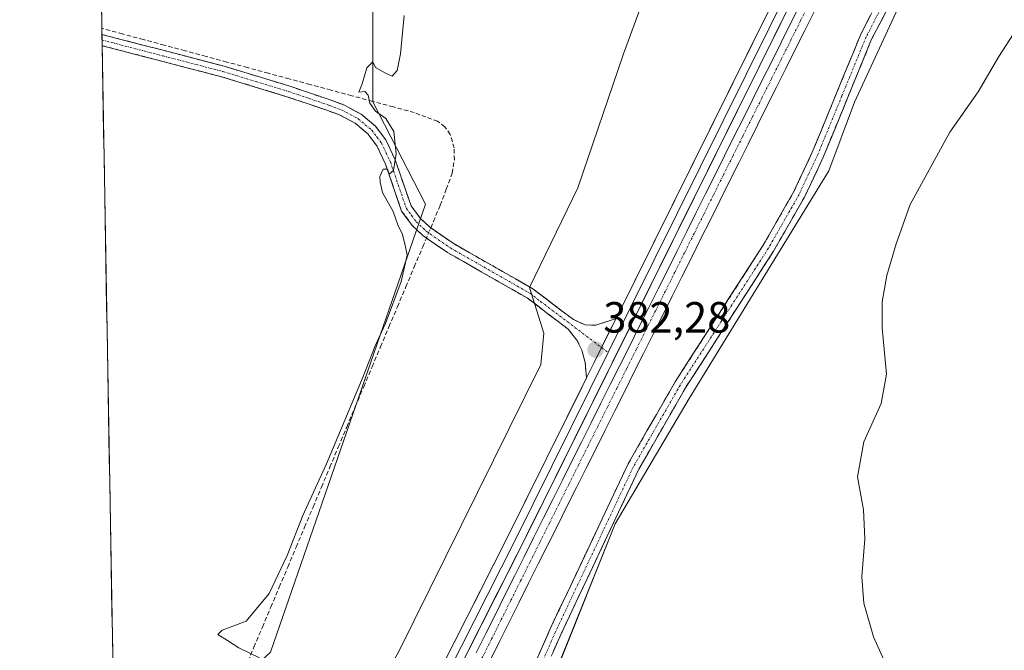
# Model space of a CAD drawing. Units: metres. Extents: x 621820 to 625293, y 4687854 to 4690228.
# Drawn here: x 621827 to 622053, y 4688515 to 4688659 of the extents above; entities that cross this region are included whole.
import ezdxf
from ezdxf.enums import TextEntityAlignment as Align

# ---------------------------------------------------------------- set-up
doc = ezdxf.new("R2010")
doc.units = ezdxf.units.M
doc.header["$MEASUREMENT"] = 0
doc.linetypes.add('TRAZO_Y_PUNTO', pattern=[1, 0.5, -0.25, 0, -0.25])
doc.linetypes.add('TRAZOSX2', pattern=[1.5, 1, -0.5])
for name, color, linetype, lineweight in [('Camino', 19, 'TRAZOSX2', 0), ('Camino Cxs', 19, 'Continuous', 0), ('Camino eje', 19, 'TRAZO_Y_PUNTO', 0), ('Carátula', 7, 'Continuous', 5), ('Corriente artificial Cxs', 5, 'Continuous', 13), ('Corriente artificial eje', 142, 'TRAZO_Y_PUNTO', 0), ('Corriente artificial lineal', 5, 'TRAZOSX2', 13), ('Corriente artificial lineal oculto', 135, 'TRAZO_Y_PUNTO', 13), ('Corriente artificial superficial', 5, 'Continuous', 13), ('Cultivos herbáceos CxS', 92, 'Continuous', 0), ('Curva de nivel normal', 36, 'Continuous', 0), ('Layer 0', 7, 'Continuous', 0), ('Municipio CxS', 142, 'Continuous', 0), ('Punto de cota en terreno', 7, 'Continuous', 0), ('Rótulo de punto de cota en terreno', 19, 'Continuous', 0), ('Suelo desnudo CxS', 43, 'Continuous', 0)]:
    doc.layers.add(name, color=color, linetype=linetype, lineweight=lineweight)
doc.styles.add('Arial', font='txt', dxfattribs={"height": 0.2})

# ---------------------------------------------------------------- blocks, each defined once
blk = doc.blocks.new('*U150')
at = {"layer": 'Cultivos herbáceos CxS', "color": 92, "linetype": 'Continuous', "lineweight": 0}
blk.add_polyline3d([(621855.6349, 4688317.7211, 384.4352), (621893.5993, 4688400.1935, 383.4674), (621943.3457, 4688492.4839, 382.9006), (621950.5459, 4688510.8111, 382.8765), (621963.6371, 4688543.5383, 382.8354), (621980.6555, 4688572.3381, 383.118), (622012.7287, 4688624.7017, 384.2515), (622018.6197, 4688640.4107, 384.2387), (622034.3291, 4688674.4469, 384.2085), (622047.4201, 4688692.1197, 384.4755), (622050.0385, 4688715.6833, 384.2986), (622133.1673, 4688878.6647, 384.0738), (622142.3311, 4688885.2101, 384.07), (622154.7677, 4688901.5739, 384.4658), (622154.7677, 4688912.0465, 384.4005)], dxfattribs=at)
blk = doc.blocks.new('*U153')
at = {"layer": 'Cultivos herbáceos CxS', "color": 92, "linetype": 'Continuous', "lineweight": 0}
blk.add_polyline3d([(622052.71, 4688918.73, 379.55), (622033.03, 4688905.39, 379.21), (622005.73, 4688881.24, 379.05), (621983.84, 4688863.73, 379.64), (621952.42, 4688812, 379.62), (621935.65, 4688770.54, 379.74), (621912.44, 4688707.82, 379.8), (621908.01, 4688664.63, 379.91), (621908.02, 4688640.5, 380.05), (621920.09, 4688617.01, 380.52), (621884.57, 4688514.11, 380.4), (621875.04, 4688505.21, 380.77), (621869.33, 4688504.57, 380.46), (621848.71, 4688491.08, 380.23), (621848.71, 4688491.08, 380.23), (621826.95, 4689741.12, 368.97)], dxfattribs=at)
blk = doc.blocks.new('5PATER')
at = {"layer": 'Carátula', "linetype": 'Continuous', "lineweight": 5}
h = blk.add_hatch(color=250, dxfattribs=at)
edge = h.paths.add_edge_path()
edge.add_ellipse((0, 0.01), major_axis=(-1.33, -1.34), ratio=0.999422, start_angle=0, end_angle=360)

msp = doc.modelspace()

# ---------------------------------------------------------------- linework, layer by layer
at = {"layer": 'Camino', "color": 19, "linetype": 'TRAZOSX2', "lineweight": 0}
for points in [[(621867.53, 4688350.39), (621871.83, 4688360.68), (621879.39, 4688377.47), (621888.33, 4688397.05), (621907.28, 4688435.12), (621918.28, 4688455.81), (621936.65, 4688491.66), (621948.71, 4688519.31), (621966.66, 4688557.37), (621977.47, 4688576.22), (621997.69, 4688607.61), (622004.7, 4688619.89), (622008.94, 4688628.95), (622020.07, 4688656.06), (622026.86, 4688669.18)], [(622029.27, 4688667.85), (622022.56, 4688654.9), (622011.46, 4688627.84), (622007.14, 4688618.62), (622000.04, 4688606.19), (621979.82, 4688574.79), (621969.1, 4688556.09), (621951.21, 4688518.17), (621941.93, 4688496.88)], [(621845.84, 4688656.01), (621845.86, 4688654.72)], [(621845.84, 4688656.01), (621873.89, 4688648.7), (621889.01, 4688644.1), (621898.46, 4688640.87), (621901.35, 4688639.8), (621905.33, 4688637.69), (621908.64, 4688634.9), (621911.03, 4688631.75), (621913.17, 4688627.22), (621916.81, 4688616.65), (621918.89, 4688613.81), (621921.05, 4688611.76), (621926.48, 4688608.01), (621944.76, 4688597.57), (621954.12, 4688590.48), (621956.77, 4688589.27), (621959.24, 4688589.17), (621963.87, 4688590.76)], [(621845.86, 4688654.72), (621845.88, 4688653.42)], [(621957.09, 4688577.08), (621956.82, 4688580.6), (621956.04, 4688583.49), (621954.91, 4688585.77), (621952.89, 4688588.3), (621948.32, 4688591.76), (621943.45, 4688595.46), (621925.21, 4688605.88), (621919.54, 4688609.79), (621917.08, 4688612.12), (621914.65, 4688615.43), (621910.94, 4688626.23), (621908.96, 4688630.4), (621906.9, 4688633.14), (621903.98, 4688635.58), (621900.38, 4688637.5), (621897.67, 4688638.5), (621888.29, 4688641.7), (621873.26, 4688646.28), (621845.88, 4688653.42)]]:
    msp.add_lwpolyline(points, dxfattribs=at)
at = {"layer": 'Camino Cxs', "color": 19, "linetype": 'Continuous', "lineweight": 0}
msp.add_lwpolyline([(621963.87, 4688590.76), (621957.09, 4688577.08)], dxfattribs=at)
for points in [[(622027.03, 4688663.53, 384.05), (622024.8, 4688659.22, 384.03), (622022.56, 4688654.9, 384.02), (622020.71, 4688650.39, 384.05), (622018.86, 4688645.88, 384.05), (622017.01, 4688641.37, 384.08), (622015.16, 4688636.86, 384.09), (622013.31, 4688632.35, 384.08), (622011.46, 4688627.84, 384.08), (622010.02, 4688624.77, 384.11), (622008.58, 4688621.69, 384.09), (622007.14, 4688618.62, 384.05), (622004.77, 4688614.48, 384.03), (622002.41, 4688610.33, 383.92), (622000.04, 4688606.19, 383.83), (621997.51, 4688602.27, 383.75), (621994.99, 4688598.34, 383.66), (621992.46, 4688594.42, 383.57), (621989.93, 4688590.49, 383.49), (621987.4, 4688586.57, 383.36), (621984.88, 4688582.64, 383.27), (621982.35, 4688578.72, 383.18), (621979.82, 4688574.79, 383.12), (621977.68, 4688571.05, 383.06), (621975.53, 4688567.31, 383.03), (621973.39, 4688563.57, 382.97), (621971.24, 4688559.83, 382.94), (621969.1, 4688556.09, 382.87), (621967.11, 4688551.88, 382.88), (621965.12, 4688547.66, 382.87), (621963.14, 4688543.45, 382.85), (621961.15, 4688539.24, 382.88), (621959.16, 4688535.02, 382.89), (621957.17, 4688530.81, 382.86), (621955.19, 4688526.6, 382.87), (621953.2, 4688522.38, 382.82), (621951.21, 4688518.17, 382.85), (621949.35, 4688513.91, 382.86)], [(621945.26, 4688511.41, 382.87), (621946.99, 4688515.36, 382.86), (621948.71, 4688519.31, 382.92), (621950.7, 4688523.54, 382.81), (621952.7, 4688527.77, 382.87), (621954.69, 4688532, 382.94), (621956.69, 4688536.23, 382.9), (621958.68, 4688540.45, 382.92), (621960.68, 4688544.68, 382.85), (621962.67, 4688548.91, 382.86), (621964.67, 4688553.14, 382.87), (621966.66, 4688557.37, 382.82), (621968.82, 4688561.14, 382.94), (621970.98, 4688564.91, 382.96), (621973.15, 4688568.68, 383.02), (621975.31, 4688572.45, 383.1), (621977.47, 4688576.22, 383.15), (621980, 4688580.14, 383.2), (621982.53, 4688584.07, 383.25), (621985.05, 4688587.99, 383.38), (621987.58, 4688591.92, 383.43), (621990.11, 4688595.84, 383.58), (621992.64, 4688599.76, 383.63), (621995.16, 4688603.69, 383.74), (621997.69, 4688607.61, 383.78), (622000.03, 4688611.7, 384.03), (622002.36, 4688615.8, 384.04), (622004.7, 4688619.89, 384.12), (622006.11, 4688622.91, 384.1), (622007.53, 4688625.93, 384.1), (622008.94, 4688628.95, 384.12), (622010.8, 4688633.47, 384.13), (622012.65, 4688637.99, 384.03), (622014.51, 4688642.51, 384.08), (622016.36, 4688647.02, 383.97), (622018.22, 4688651.54, 384.01), (622020.07, 4688656.06, 383.96), (622022.33, 4688660.43, 383.98)]]:
    msp.add_polyline3d(points, dxfattribs=at)
msp.add_polyline3d([(621963.87, 4688590.76, 382.3), (621962.18, 4688587.34, 382.21), (621960.48, 4688583.92, 382.27), (621958.79, 4688580.5, 382.25), (621957.09, 4688577.08, 382.23), (621956.82, 4688580.6, 382.17), (621956.04, 4688583.49, 382.09), (621954.91, 4688585.77, 381.97), (621952.89, 4688588.3, 381.76), (621950.61, 4688590.03, 381.63), (621948.32, 4688591.76, 381.51), (621945.89, 4688593.61, 381.38), (621943.45, 4688595.46, 381.25), (621939.8, 4688597.54, 381.07), (621936.15, 4688599.63, 380.92), (621932.51, 4688601.71, 380.8), (621928.86, 4688603.8, 380.69), (621925.21, 4688605.88, 380.64), (621922.38, 4688607.84, 380.64), (621919.54, 4688609.79, 380.4), (621917.08, 4688612.12, 380.26), (621914.65, 4688615.43, 380.08), (621913.41, 4688619.03, 380.06), (621912.18, 4688622.63, 380.02), (621910.94, 4688626.23, 379.94), (621908.96, 4688630.4, 379.86), (621906.9, 4688633.14, 379.77), (621903.98, 4688635.58, 379.66), (621900.38, 4688637.5, 379.43), (621897.67, 4688638.5, 379.29), (621892.98, 4688640.1, 379.02), (621888.29, 4688641.7, 378.89), (621884.53, 4688642.85, 378.83), (621880.78, 4688643.99, 378.74), (621877.02, 4688645.14, 378.65), (621873.26, 4688646.28, 378.57), (621868.7, 4688647.47, 378.45), (621864.13, 4688648.66, 377.97), (621859.57, 4688649.85, 377.7), (621855.01, 4688651.04, 377.69), (621850.44, 4688652.23, 377.6), (621845.88, 4688653.42, 377.48), (621845.84, 4688656.01, 377.49), (621850.51, 4688654.79, 377.72), (621855.19, 4688653.57, 377.91), (621859.86, 4688652.36, 377.97), (621864.54, 4688651.14, 378.15), (621869.21, 4688649.92, 378.39), (621873.89, 4688648.7, 378.53), (621877.67, 4688647.55, 378.64), (621881.45, 4688646.4, 378.69), (621885.23, 4688645.25, 378.96), (621889.01, 4688644.1, 379.05), (621893.74, 4688642.49, 379.19), (621898.46, 4688640.87, 379.39), (621901.35, 4688639.8, 379.49), (621905.33, 4688637.69, 379.7), (621908.64, 4688634.9, 379.84), (621911.03, 4688631.75, 379.9), (621912.1, 4688629.49, 379.94), (621913.17, 4688627.22, 379.99), (621914.38, 4688623.7, 380.07), (621915.6, 4688620.17, 380.09), (621916.81, 4688616.65, 380.18), (621918.89, 4688613.81, 380.34), (621921.05, 4688611.76, 380.46), (621923.77, 4688609.89, 380.65), (621926.48, 4688608.01, 380.73), (621930.14, 4688605.92, 380.8), (621933.79, 4688603.83, 380.91), (621937.45, 4688601.75, 381.03), (621941.1, 4688599.66, 381.15), (621944.76, 4688597.57, 381.32), (621947.88, 4688595.21, 381.49), (621951, 4688592.84, 381.63), (621954.12, 4688590.48, 381.87), (621956.77, 4688589.27, 381.97), (621959.24, 4688589.17, 382.1), (621963.87, 4688590.76, 382.3)], close=True, dxfattribs=at)
at = {"layer": 'Camino eje', "color": 19, "linetype": 'TRAZO_Y_PUNTO', "lineweight": 0}
for points in [[(622024.71, 4688662.04), (622021.32, 4688655.48), (622015.75, 4688641.93), (622010.2, 4688628.4), (622008.08, 4688623.87), (622005.92, 4688619.26), (621998.87, 4688606.9), (621988.76, 4688591.2), (621978.65, 4688575.51), (621967.88, 4688556.73), (621949.96, 4688518.74), (621945.54, 4688508.6), (621940.48, 4688497)], [(621845.86, 4688654.72), (621859.89, 4688651.06), (621873.58, 4688647.49), (621881.14, 4688645.19), (621888.65, 4688642.9), (621893.38, 4688641.29), (621898.07, 4688639.69), (621900.87, 4688638.65), (621902.86, 4688637.6), (621904.66, 4688636.64), (621906.31, 4688635.24), (621907.77, 4688634.02), (621908.97, 4688632.45), (621910, 4688631.08), (621911.07, 4688628.81), (621912.06, 4688626.73), (621913.88, 4688621.44), (621915.73, 4688616.04), (621916.95, 4688614.39), (621917.99, 4688612.97), (621920.3, 4688610.78), (621923.01, 4688608.9), (621925.85, 4688606.95), (621944.11, 4688596.52), (621946.54, 4688594.67), (621960.55, 4688584.06)], [(621960.55, 4688584.06), (621962.07, 4688582.9)]]:
    msp.add_lwpolyline(points, dxfattribs=at)
at = {"layer": 'Corriente artificial Cxs', "color": 5, "linetype": 'Continuous', "lineweight": 13}
for points in [[(621931.77, 4688513.94, 381.9), (621933.97, 4688518.35, 382.06), (621936.17, 4688522.75, 382.03), (621938.36, 4688527.16, 382.04), (621940.56, 4688531.56, 381.86), (621942.76, 4688535.97, 381.93), (621944.96, 4688540.37, 381.84), (621947.16, 4688544.77, 381.79), (621949.36, 4688549.16, 381.98), (621951.55, 4688553.56, 381.87), (621953.75, 4688557.96, 382.06), (621955.95, 4688562.35, 381.87), (621958.15, 4688566.75, 382.08), (621960.34, 4688571.15, 381.93), (621962.54, 4688575.55, 381.99), (621964.74, 4688579.94, 381.94), (621966.94, 4688584.34, 381.75), (621969.13, 4688588.74, 381.98), (621971.33, 4688593.13, 381.84), (621973.53, 4688597.53, 382.08), (621975.73, 4688601.93, 382), (621977.92, 4688606.32, 382.12), (621980.12, 4688610.72, 382.01), (621982.29, 4688615.06, 382.05), (621984.45, 4688619.41, 382.08), (621986.62, 4688623.75, 381.83), (621988.79, 4688628.1, 382.06), (621990.95, 4688632.44, 381.98), (621993.12, 4688636.78, 382.1), (621995.28, 4688641.13, 381.89), (621997.45, 4688645.47, 381.96), (621999.62, 4688649.81, 382.04), (622001.78, 4688654.16, 381.94), (622003.95, 4688658.5, 382.15), (622006.12, 4688662.85, 381.83)], [(622009.37, 4688661.22, 382.13), (622007.2, 4688656.88, 382.03), (622005.03, 4688652.53, 382.07), (622002.87, 4688648.19, 382.1), (622000.7, 4688643.85, 381.88), (621998.53, 4688639.5, 382.01), (621996.37, 4688635.16, 381.84), (621994.2, 4688630.81, 382.1), (621992.04, 4688626.47, 382.03), (621989.87, 4688622.12, 382.13), (621987.7, 4688617.78, 382.07), (621985.54, 4688613.43, 381.92), (621983.37, 4688609.09, 382.08), (621981.17, 4688604.69, 381.92), (621978.98, 4688600.3, 382.05), (621976.78, 4688595.9, 381.88), (621974.58, 4688591.5, 382.01), (621972.38, 4688587.11, 381.96), (621970.19, 4688582.71, 381.94), (621967.99, 4688578.31, 382.02), (621965.79, 4688573.92, 381.89), (621963.59, 4688569.52, 382.14), (621961.4, 4688565.12, 381.98), (621959.2, 4688560.72, 382.12), (621957, 4688556.33, 381.9), (621954.8, 4688551.93, 381.99), (621952.61, 4688547.53, 382.03), (621950.41, 4688543.14, 381.95), (621948.21, 4688538.74, 381.99), (621946.01, 4688534.34, 381.85), (621943.81, 4688529.93, 382.04), (621941.61, 4688525.53, 381.84), (621939.42, 4688521.12, 382.11), (621937.22, 4688516.72, 381.96), (621935.02, 4688512.31, 381.97)]]:
    msp.add_polyline3d(points, dxfattribs=at)
at = {"layer": 'Corriente artificial eje', "color": 142, "linetype": 'TRAZO_Y_PUNTO', "lineweight": 0}
msp.add_polyline3d([(621933.08, 4688512.67, 381.87), (621935.3, 4688517.11, 381.9), (621937.51, 4688521.55, 381.99), (621939.73, 4688525.99, 381.93), (621941.95, 4688530.43, 381.81), (621944.17, 4688534.87, 381.86), (621946.38, 4688539.31, 381.71), (621948.6, 4688543.75, 381.8), (621950.82, 4688548.19, 381.88), (621953.04, 4688552.63, 381.89), (621955.25, 4688557.07, 381.9), (621957.47, 4688561.51, 381.9), (621959.69, 4688565.95, 381.99), (621961.91, 4688570.39, 381.86), (621964.12, 4688574.83, 381.91), (621966.34, 4688579.27, 381.75), (621968.56, 4688583.71, 381.77), (621970.77, 4688588.15, 381.8), (621972.99, 4688592.59, 381.86), (621975.21, 4688597.03, 381.91), (621977.43, 4688601.47, 381.96), (621979.64, 4688605.91, 382), (621981.86, 4688610.35, 381.91), (621984.08, 4688614.79, 381.97), (621986.3, 4688619.23, 381.87), (621988.51, 4688623.67, 381.95), (621990.73, 4688628.11, 381.88), (621992.95, 4688632.55, 381.97), (621995.17, 4688636.99, 381.91), (621997.38, 4688641.43, 381.81), (621999.6, 4688645.87, 381.93), (622001.82, 4688650.31, 381.88), (622004.03, 4688654.75, 381.99), (622006.25, 4688659.19, 381.83), (622008.47, 4688663.63, 381.86)], dxfattribs=at)
at = {"layer": 'Corriente artificial lineal', "color": 5, "linetype": 'TRAZOSX2', "lineweight": 13}
for points in [[(621921.33, 4688611.57, 380.48), (621921.93, 4688612.99, 380.45), (621923.52, 4688616.74, 380.51), (621924.89, 4688620.44, 380.53), (621926.26, 4688624.14, 380.44), (621926.75, 4688627.18, 380.45), (621926.72, 4688629.92, 380.43), (621925.81, 4688633.02, 380.4), (621924.6, 4688634.78, 380.48), (621922.91, 4688636.04, 380.47), (621920.24, 4688637.04, 380.35), (621917.56, 4688638.04, 380.29), (621912.78, 4688639.33, 380.11), (621907.99, 4688640.62, 379.88), (621903.21, 4688641.91, 379.64), (621898.43, 4688643.21, 379.45), (621893.64, 4688644.5, 379.24), (621888.86, 4688645.79, 379.14), (621884.08, 4688647.08, 378.93), (621879.29, 4688648.37, 378.64), (621874.51, 4688649.66, 378.54), (621869.73, 4688650.95, 378.42), (621864.94, 4688652.24, 378.23), (621860.16, 4688653.54, 378.1), (621855.38, 4688654.83, 378.01), (621850.59, 4688656.12, 377.77), (621845.81, 4688657.41, 377.48)], [(621878.8, 4688510.63, 380.05), (621880.73, 4688515.23, 380.08), (621882.67, 4688519.83, 380.29), (621884.61, 4688524.43, 380.14), (621886.55, 4688529.02, 380.24), (621888.49, 4688533.62, 380.1), (621890.42, 4688538.22, 380.2), (621892.36, 4688542.82, 380.3), (621894.3, 4688547.42, 380.17), (621896.24, 4688552.01, 380.2), (621898.17, 4688556.61, 380.07), (621900.11, 4688561.21, 380.13), (621902.05, 4688565.81, 380.03), (621903.99, 4688570.41, 380.06), (621905.93, 4688575, 380.14), (621907.86, 4688579.6, 379.95), (621909.8, 4688584.2, 380.12), (621911.74, 4688588.8, 380.11), (621913.68, 4688593.4, 380.03), (621915.61, 4688597.99, 380.2), (621917.55, 4688602.59, 380.19), (621919.49, 4688607.19, 380.4), (621920.35, 4688609.23, 380.49)]]:
    msp.add_polyline3d(points, dxfattribs=at)
at = {"layer": 'Corriente artificial lineal oculto', "color": 135, "linetype": 'TRAZO_Y_PUNTO', "lineweight": 13}
msp.add_polyline3d([(621920.35, 4688609.23, 380.49), (621921.33, 4688611.57, 380.48)], dxfattribs=at)
at = {"layer": 'Corriente artificial superficial', "color": 5, "linetype": 'Continuous', "lineweight": 13}
for points in [[(621931.77, 4688513.94, 381.9), (621933.97, 4688518.35, 382.06), (621936.17, 4688522.75, 382.03), (621938.36, 4688527.16, 382.04), (621940.56, 4688531.56, 381.86), (621942.76, 4688535.97, 381.93), (621944.96, 4688540.37, 381.84), (621947.16, 4688544.77, 381.79), (621949.36, 4688549.16, 381.98), (621951.55, 4688553.56, 381.87), (621953.75, 4688557.96, 382.06), (621955.95, 4688562.35, 381.87), (621958.15, 4688566.75, 382.08), (621960.34, 4688571.15, 381.93), (621962.54, 4688575.55, 381.99), (621964.74, 4688579.94, 381.94), (621966.94, 4688584.34, 381.75), (621969.13, 4688588.74, 381.98), (621971.33, 4688593.13, 381.84), (621973.53, 4688597.53, 382.08), (621975.73, 4688601.93, 382), (621977.92, 4688606.32, 382.12), (621980.12, 4688610.72, 382.01), (621982.29, 4688615.06, 382.05), (621984.45, 4688619.41, 382.08), (621986.62, 4688623.75, 381.83), (621988.79, 4688628.1, 382.06), (621990.95, 4688632.44, 381.98), (621993.12, 4688636.78, 382.1), (621995.28, 4688641.13, 381.89), (621997.45, 4688645.47, 381.96), (621999.62, 4688649.81, 382.04), (622001.78, 4688654.16, 381.94), (622003.95, 4688658.5, 382.15), (622006.12, 4688662.85, 381.83)], [(622009.37, 4688661.22, 382.13), (622007.2, 4688656.88, 382.03), (622005.03, 4688652.53, 382.07), (622002.87, 4688648.19, 382.1), (622000.7, 4688643.85, 381.88), (621998.53, 4688639.5, 382.01), (621996.37, 4688635.16, 381.84), (621994.2, 4688630.81, 382.1), (621992.04, 4688626.47, 382.03), (621989.87, 4688622.12, 382.13), (621987.7, 4688617.78, 382.07), (621985.54, 4688613.43, 381.92), (621983.37, 4688609.09, 382.08), (621981.17, 4688604.69, 381.92), (621978.98, 4688600.3, 382.05), (621976.78, 4688595.9, 381.88), (621974.58, 4688591.5, 382.01), (621972.38, 4688587.11, 381.96), (621970.19, 4688582.71, 381.94), (621967.99, 4688578.31, 382.02), (621965.79, 4688573.92, 381.89), (621963.59, 4688569.52, 382.14), (621961.4, 4688565.12, 381.98), (621959.2, 4688560.72, 382.12), (621957, 4688556.33, 381.9), (621954.8, 4688551.93, 381.99), (621952.61, 4688547.53, 382.03), (621950.41, 4688543.14, 381.95), (621948.21, 4688538.74, 381.99), (621946.01, 4688534.34, 381.85), (621943.81, 4688529.93, 382.04), (621941.61, 4688525.53, 381.84), (621939.42, 4688521.12, 382.11), (621937.22, 4688516.72, 381.96), (621935.02, 4688512.31, 381.97)]]:
    msp.add_polyline3d(points, dxfattribs=at)
at = {"layer": 'Cultivos herbáceos CxS', "color": 92, "linetype": 'Continuous', "lineweight": 0}
for points in [[(621826.95, 4689741.12, 368.97), (621848.71, 4688491.08, 380.23)], [(622052.71, 4688918.73, 379.55), (622033.03, 4688905.39, 379.21), (622005.73, 4688881.24, 379.05), (621983.84, 4688863.73, 379.64), (621952.42, 4688812, 379.62), (621935.65, 4688770.54, 379.74), (621912.44, 4688707.82, 379.8), (621908.01, 4688664.63, 379.91), (621908.02, 4688640.5, 380.05), (621920.09, 4688617.01, 380.52), (621884.57, 4688514.11, 380.4), (621875.04, 4688505.21, 380.77), (621869.33, 4688504.57, 380.46), (621848.71, 4688491.08, 380.23)], [(622052.71, 4688918.73, 379.55), (622033.03, 4688905.39, 379.21), (622005.73, 4688881.24, 379.05), (621983.84, 4688863.73, 379.64), (621952.42, 4688812, 379.62), (621935.65, 4688770.54, 379.74), (621912.44, 4688707.82, 379.8), (621908.01, 4688664.63, 379.91), (621908.02, 4688640.5, 380.05), (621920.09, 4688617.01, 380.52), (621884.57, 4688514.11, 380.4), (621875.04, 4688505.21, 380.77), (621869.33, 4688504.57, 380.46), (621848.71, 4688491.08, 380.23)], [(622109.6, 4688917.94, 380.02), (622103.06, 4688902.23, 384), (622095.86, 4688887.17, 383.71), (622067.71, 4688841.36, 383.54), (622016, 4688736.63, 384.47), (622003.57, 4688710.45, 383.95), (621985.24, 4688696.05, 383.1), (621978.04, 4688685.57, 383.23), (621965.6, 4688651.54, 382.07), (621955.13, 4688620.77, 382.62), (621944, 4688597.87, 381.45), (621947.27, 4688587.39, 381.76), (621946.62, 4688580.19, 382.29), (621913.89, 4688514.08, 382.09), (621898.18, 4688486.59, 382.03), (621851.71, 4688394.3, 382.36), (621850.43, 4688392.02, 383.1)], [(622154.77, 4688912.05, 384.4), (622154.77, 4688901.57, 384.47), (622142.33, 4688885.21, 384.07), (622133.17, 4688878.66, 384.07), (622050.04, 4688715.68, 384.3), (622047.42, 4688692.12, 384.48), (622034.33, 4688674.45, 384.21), (622018.62, 4688640.41, 384.24), (622012.73, 4688624.7, 384.25), (621980.66, 4688572.34, 383.12), (621963.64, 4688543.54, 382.84), (621950.55, 4688510.81, 382.88), (621943.35, 4688492.48, 382.9), (621893.6, 4688400.19, 383.47), (621855.63, 4688317.72, 384.44)], [(621978.04, 4688685.57, 383.23), (621965.6, 4688651.54, 382.07), (621955.13, 4688620.77, 382.62), (621944, 4688597.87, 381.45), (621947.27, 4688587.39, 381.76), (621946.62, 4688580.19, 382.29), (621913.89, 4688514.08, 382.09), (621898.18, 4688486.59, 382.03), (621851.71, 4688394.3, 382.36), (621850.43, 4688392.02, 383.1), (621850.43, 4688392.02, 383.1), (621848.71, 4688491.08, 380.23), (621869.33, 4688504.57, 380.46), (621875.04, 4688505.21, 380.77), (621884.57, 4688514.11, 380.4), (621920.09, 4688617.01, 380.52), (621908.02, 4688640.5, 380.05), (621908.01, 4688664.63, 379.91)]]:
    msp.add_polyline3d(points, dxfattribs=at)
at = {"layer": 'Curva de nivel normal', "color": 36, "linetype": 'Continuous', "lineweight": 0}
for points in [[(621881.99, 4688512.8, 380), (621877.24, 4688515.07, 380), (621874.68, 4688516.77, 380), (621872.44, 4688518.14, 380), (621873.46, 4688519.13, 380), (621878.94, 4688521.21, 380), (621884.24, 4688527.56, 380), (621888.37, 4688536.3, 380), (621891.94, 4688545.46, 380), (621897.37, 4688557.33, 380), (621905.82, 4688577.38, 380), (621908.54, 4688584.45, 380), (621910.92, 4688589.58, 380), (621914.52, 4688599.21, 380), (621915.9, 4688605.28, 380), (621915.44, 4688607.59, 380), (621914.78, 4688610.26, 380), (621913.87, 4688612.02, 380), (621912.68, 4688615.3, 380), (621910.24, 4688619.7, 380), (621909.74, 4688622.06, 380), (621909.62, 4688623.39, 380), (621910.43, 4688625.03, 380), (621911.38, 4688625.06, 380), (621911.81, 4688623.89, 380), (621912.78, 4688624.77, 380), (621913.4, 4688628.57, 380), (621912.89, 4688633.69, 380), (621911.02, 4688636.72, 380), (621908.66, 4688638.36, 380), (621907.34, 4688640.24, 380), (621906.97, 4688642.06, 380), (621906.16, 4688642.87, 380), (621904.82, 4688642.73, 380), (621905.56, 4688644.68, 380), (621906.63, 4688648.33, 380), (621908.02, 4688649.68, 380), (621908.64, 4688648.38, 380), (621910.94, 4688647.12, 380), (621912.44, 4688646.45, 380), (621913.6, 4688647.72, 380), (621914.38, 4688651.54, 380), (621915.2, 4688660.35, 380)], [(622025.36, 4688512.34, 385), (622023, 4688517.6, 385), (622020.78, 4688525.34, 385), (622020.33, 4688531.38, 385), (622021, 4688540.11, 385), (622020.71, 4688546.76, 385), (622019.31, 4688554.36, 385), (622020.78, 4688562.44, 385), (622024.74, 4688571.2, 385), (622025.96, 4688577.92, 385), (622024.96, 4688588.58, 385), (622024.97, 4688594.58, 385), (622026.06, 4688600.58, 385), (622028.17, 4688607.91, 385), (622031.4, 4688616.91, 385), (622040.54, 4688633.57, 385), (622047.04, 4688642.8, 385), (622051.76, 4688650.96, 385), (622055.99, 4688657.46, 385)]]:
    msp.add_polyline3d(points, dxfattribs=at)
at = {"layer": 'Layer 0', "linetype": 'Continuous', "lineweight": 0}
for points in [[(622124.16, 4688934.56), (622123.58, 4688930.23), (622122.96, 4688922.5), (622122.44, 4688915.93), (622120.24, 4688905.88), (622119.51, 4688903.49), (622118.74, 4688900.98), (622112.45, 4688885.41), (622106.09, 4688872.01), (622099.76, 4688858.67), (622087.3, 4688834.11), (622070.69, 4688800.61), (622050.22, 4688760.25), (622042.71, 4688745.13), (622035.04, 4688729.4), (622027.54, 4688714.27), (622019.06, 4688697.61), (622014.9, 4688689.43), (621962.07, 4688582.9)], [(621963.87, 4688590.76), (622013.22, 4688690.27), (622030.19, 4688723.6), (622045.53, 4688755.06), (622098.41, 4688859.33), (622111.07, 4688886.01), (622117.32, 4688901.48), (622118.79, 4688906.26), (622120.95, 4688916.15), (622122.18, 4688931.61)], [(622124.97, 4688928.85), (622123.92, 4688915.71), (622121.69, 4688905.5), (622120.15, 4688900.47), (622113.82, 4688884.8), (622101.1, 4688858.01), (622088.14, 4688832.45), (622024.89, 4688704.94), (622016.57, 4688688.58), (621942.23, 4688538.68), (621881.21, 4688418.1), (621851.05, 4688356.54)], [(621962.07, 4688582.9), (621940.56, 4688539.52), (621879.54, 4688418.94), (621872, 4688403.55), (621858.52, 4688376.05), (621850.97, 4688360.66)], [(621850.9, 4688364.79), (621877.86, 4688419.78), (621938.88, 4688540.36), (621957.09, 4688577.08)]]:
    msp.add_lwpolyline(points, dxfattribs=at)
for points in [[(622003.45, 4688662.13, 382.2), (622001.26, 4688657.72, 382.38), (621999.08, 4688653.31, 382.12), (621996.89, 4688648.9, 382.32), (621994.71, 4688644.49, 382.02), (621992.52, 4688640.08, 382.24), (621990.33, 4688635.67, 382.19), (621988.15, 4688631.27, 382.16), (621985.96, 4688626.86, 382.15), (621983.77, 4688622.45, 382.13), (621981.59, 4688618.04, 382.37), (621979.4, 4688613.63, 382.1), (621977.21, 4688609.22, 382.28), (621975.03, 4688604.81, 382.17), (621972.84, 4688600.4, 382.23), (621970.65, 4688595.99, 382.14), (621968.47, 4688591.59, 382.12), (621966.28, 4688587.18, 382.1), (621964.09, 4688582.77, 381.98), (621961.91, 4688578.36, 382.3), (621959.72, 4688573.95, 382.01), (621957.54, 4688569.54, 382.24), (621955.35, 4688565.13, 382.06), (621953.16, 4688560.72, 382.14), (621950.98, 4688556.32, 382.13), (621948.79, 4688551.91, 382.05), (621946.6, 4688547.5, 382.05), (621944.42, 4688543.09, 381.88), (621942.23, 4688538.68, 382.11), (621940.05, 4688534.37, 381.96), (621937.87, 4688530.07, 382.1), (621935.69, 4688525.76, 382.16), (621933.51, 4688521.45, 382.17), (621931.33, 4688517.15, 382.21), (621929.15, 4688512.84, 382.02)], [(621923.63, 4688510.22, 382.29), (621925.8, 4688514.52, 382.26), (621927.98, 4688518.83, 382.35), (621930.16, 4688523.13, 382.37), (621932.34, 4688527.44, 382.26), (621934.52, 4688531.75, 382.31), (621936.7, 4688536.05, 382.17), (621938.88, 4688540.36, 382.19), (621940.9, 4688544.44, 382.2), (621942.93, 4688548.52, 382.11), (621944.95, 4688552.6, 382.25), (621946.97, 4688556.68, 382.2), (621949, 4688560.76, 382.3), (621951.02, 4688564.84, 382.28), (621953.04, 4688568.92, 382.31), (621955.07, 4688573, 382.41), (621957.09, 4688577.08, 382.23), (621958.79, 4688580.5, 382.25), (621960.48, 4688583.92, 382.27), (621962.18, 4688587.34, 382.21), (621963.87, 4688590.76, 382.3), (621966.02, 4688595.09, 382.34), (621968.16, 4688599.41, 382.3), (621970.31, 4688603.74, 382.4), (621972.45, 4688608.07, 382.28), (621974.6, 4688612.39, 382.42), (621976.74, 4688616.72, 382.29), (621978.89, 4688621.05, 382.44), (621981.04, 4688625.37, 382.39), (621983.18, 4688629.7, 382.33), (621985.33, 4688634.03, 382.36), (621987.47, 4688638.35, 382.32), (621989.62, 4688642.68, 382.52), (621991.76, 4688647, 382.31), (621993.91, 4688651.33, 382.55), (621996.05, 4688655.66, 382.47), (621998.2, 4688659.98, 382.51)]]:
    msp.add_polyline3d(points, dxfattribs=at)
at = {"layer": 'Municipio CxS', "color": 142, "linetype": 'Continuous', "lineweight": 0}
msp.add_polyline3d([(621848.31, 4688513.51, 379.29), (621848.23, 4688518.51, 379.38), (621848.14, 4688523.5, 379.43), (621848.05, 4688528.5, 379.15), (621847.97, 4688533.5, 379.36), (621847.88, 4688538.49, 378.78), (621847.79, 4688543.49, 378.52), (621847.71, 4688548.48, 378.4), (621847.62, 4688553.48, 378.41), (621847.53, 4688558.48, 378.43), (621847.45, 4688563.47, 378.45), (621847.36, 4688568.47, 378.45), (621847.27, 4688573.46, 378.44), (621847.18, 4688578.46, 378.44), (621847.1, 4688583.46, 378.46), (621847.01, 4688588.45, 378.48), (621846.92, 4688593.45, 378.48), (621846.84, 4688598.44, 378.47), (621846.75, 4688603.44, 378.23), (621846.66, 4688608.44, 377.53), (621846.58, 4688613.43, 377.31), (621846.49, 4688618.43, 377.31), (621846.4, 4688623.42, 377.33), (621846.32, 4688628.42, 377.34), (621846.23, 4688633.42, 377.34), (621846.14, 4688638.41, 377.33), (621846.05, 4688643.41, 377.34), (621845.97, 4688648.4, 377.34), (621845.88, 4688653.4, 377.48), (621845.79, 4688658.4, 377.48), (621845.71, 4688663.39, 377.19)], dxfattribs=at)
at = {"layer": 'Suelo desnudo CxS', "color": 43, "linetype": 'Continuous', "lineweight": 0}
for points in [[(621851.84, 4688310.84, 384.46), (621850.43, 4688392.02, 383.1), (621851.71, 4688394.3, 382.36), (621898.18, 4688486.59, 382.03), (621913.89, 4688514.08, 382.09), (621946.62, 4688580.19, 382.29), (621947.27, 4688587.39, 381.76), (621944, 4688597.87, 381.45), (621955.13, 4688620.77, 382.62), (621965.6, 4688651.54, 382.07), (621978.04, 4688685.57, 383.23), (621985.24, 4688696.05, 383.1), (622003.57, 4688710.45, 383.95), (622016, 4688736.63, 384.47), (622067.71, 4688841.36, 383.54), (622095.86, 4688887.17, 383.71), (622103.06, 4688902.23, 384), (622109.6, 4688917.94, 380.02)], [(622109.6, 4688917.94, 380.02), (622103.06, 4688902.23, 384), (622095.86, 4688887.17, 383.71), (622067.71, 4688841.36, 383.54), (622016, 4688736.63, 384.47), (622003.57, 4688710.45, 383.95), (621985.24, 4688696.05, 383.1), (621978.04, 4688685.57, 383.23), (621965.6, 4688651.54, 382.07), (621955.13, 4688620.77, 382.62), (621944, 4688597.87, 381.45), (621947.27, 4688587.39, 381.76), (621946.62, 4688580.19, 382.29), (621913.89, 4688514.08, 382.09), (621898.18, 4688486.59, 382.03), (621851.71, 4688394.3, 382.36), (621850.43, 4688392.02, 383.1)], [(622154.77, 4688912.05, 384.4), (622154.77, 4688901.57, 384.47), (622142.33, 4688885.21, 384.07), (622133.17, 4688878.66, 384.07), (622050.04, 4688715.68, 384.3), (622047.42, 4688692.12, 384.48), (622034.33, 4688674.45, 384.21), (622018.62, 4688640.41, 384.24), (622012.73, 4688624.7, 384.25), (621980.66, 4688572.34, 383.12), (621963.64, 4688543.54, 382.84), (621950.55, 4688510.81, 382.88), (621943.35, 4688492.48, 382.9), (621893.6, 4688400.19, 383.47), (621855.63, 4688317.72, 384.44)], [(622154.77, 4688912.05, 384.4), (622154.77, 4688901.57, 384.47), (622142.33, 4688885.21, 384.07), (622133.17, 4688878.66, 384.07), (622050.04, 4688715.68, 384.3), (622047.42, 4688692.12, 384.48), (622034.33, 4688674.45, 384.21), (622018.62, 4688640.41, 384.24), (622012.73, 4688624.7, 384.25), (621980.66, 4688572.34, 383.12), (621963.64, 4688543.54, 382.84), (621950.55, 4688510.81, 382.88), (621943.35, 4688492.48, 382.9), (621893.6, 4688400.19, 383.47), (621855.63, 4688317.72, 384.44)]]:
    msp.add_polyline3d(points, dxfattribs=at)

# ---------------------------------------------------------------- block references
at = {"layer": 'Cultivos herbáceos CxS', "color": 92, "linetype": 'Continuous', "lineweight": 0}
for name in ['*U153', '*U150']:
    msp.add_blockref(name, (0, 0), dxfattribs=at)
at = {"layer": 'Punto de cota en terreno', "linetype": 'Continuous', "lineweight": 0}
msp.add_blockref('5PATER', (621959.19, 4688583.56, 382.28), dxfattribs=at)

# ---------------------------------------------------------------- texts
at = {"layer": 'Rótulo de punto de cota en terreno', "color": 19, "linetype": 'Continuous', "lineweight": 0, "style": 'Arial'}
msp.add_text('382,28', height=7, dxfattribs=at).set_placement((621960.95, 4688585.32), align=Align.BOTTOM_LEFT)

doc.saveas('drawing.dxf')
